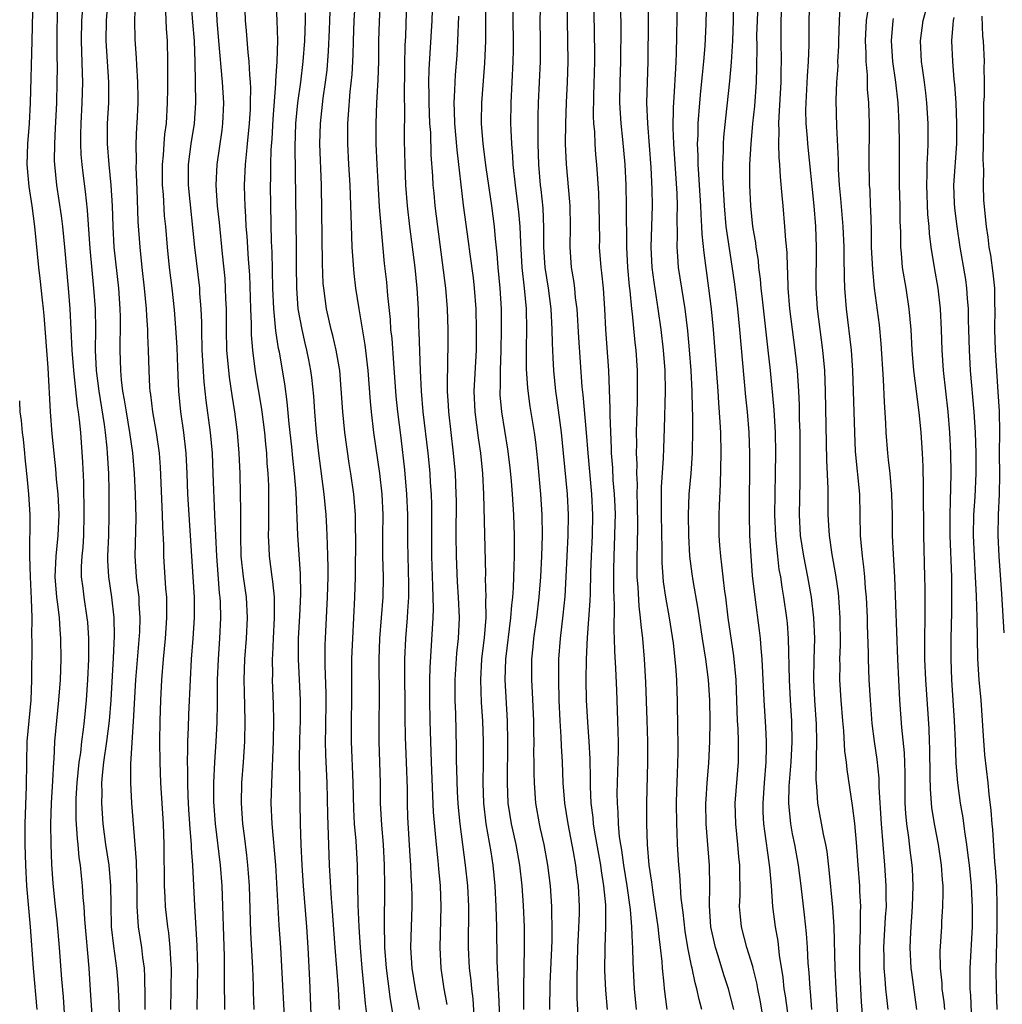
# Model space of a CAD drawing. Units: inches. Extents: x 2634000 to 2635365, y 1443000 to 1446000.
# Drawn here: x 2634000 to 2634095, y 1444295 to 1444391 of the extents above; entities that cross this region are included whole.
import ezdxf

# ---------------------------------------------------------------- set-up
doc = ezdxf.new("R2010")
doc.units = ezdxf.units.IN
doc.header["$MEASUREMENT"] = 0
doc.layers.add('LD26341443_2ft', color=207, linetype='Continuous')

msp = doc.modelspace()

# ---------------------------------------------------------------- linework, layer by layer
at = {"layer": 'LD26341443_2ft'}
for points, elevation in [([(2634072.365, 1444293), (2634071.885, 1444295.885), (2634071.655, 1444297), (2634071.565, 1444297.565), (2634071.198, 1444299), (2634071.169, 1444299.169), (2634070.594, 1444301), (2634070.054, 1444303), (2634069.982, 1444304.018), (2634069.879, 1444305), (2634069.932, 1444306.068), (2634069.934, 1444307), (2634069.905, 1444307.905), (2634069.911, 1444309), (2634069.822, 1444309.821), (2634069.726, 1444311), (2634069.512, 1444313), (2634069.466, 1444315), (2634069.759, 1444319), (2634069.769, 1444321), (2634069.732, 1444322.268), (2634069.69, 1444323), (2634069.534, 1444327), (2634069.328, 1444329.328), (2634068.785, 1444333), (2634068.536, 1444335), (2634068.455, 1444335.545), (2634068.282, 1444337), (2634068.161, 1444338.162), (2634068.046, 1444339), (2634067.97, 1444340.031), (2634067.908, 1444341), (2634067.897, 1444343), (2634067.921, 1444343.92), (2634068.036, 1444345.964), (2634068.096, 1444349), (2634068.045, 1444351), (2634068.004, 1444351.996), (2634067.864, 1444353.864), (2634067.804, 1444355), (2634067.546, 1444358.454), (2634067.337, 1444361), (2634067.145, 1444363), (2634066.909, 1444365), (2634066.43, 1444368.43), (2634066.246, 1444370.247), (2634066.229, 1444371), (2634066.141, 1444372.141), (2634066.125, 1444373), (2634066.003, 1444375), (2634065.92, 1444376.08), (2634065.876, 1444377), (2634065.874, 1444377.874), (2634065.811, 1444379), (2634065.851, 1444379.851), (2634065.856, 1444381), (2634066.009, 1444383), (2634066.134, 1444384.134), (2634066.274, 1444385.726), (2634066.419, 1444387), (2634066.543, 1444388.543), (2634066.633, 1444390.633), (2634066.722, 1444395)], 10872), ([(2634071.732, 1444394.268), (2634071.571, 1444391), (2634071.535, 1444389.535), (2634071.547, 1444388.453), (2634071.531, 1444386.469), (2634071.488, 1444385), (2634071.317, 1444382.683), (2634071.143, 1444381), (2634070.963, 1444379), (2634070.851, 1444377), (2634070.836, 1444375), (2634070.925, 1444373), (2634071.144, 1444371), (2634071.411, 1444369.411), (2634071.455, 1444369), (2634071.675, 1444367.674), (2634071.731, 1444367), (2634071.889, 1444365.89), (2634071.958, 1444365), (2634072.069, 1444363.931), (2634072.637, 1444359), (2634072.841, 1444357), (2634073.19, 1444353.19), (2634073.321, 1444351), (2634073.358, 1444349), (2634073.338, 1444347), (2634073.294, 1444345), (2634073.278, 1444343), (2634073.357, 1444341), (2634073.415, 1444340.585), (2634073.558, 1444339), (2634073.705, 1444337.705), (2634073.837, 1444337), (2634073.972, 1444335.972), (2634074.142, 1444335), (2634074.43, 1444333), (2634074.487, 1444332.487), (2634074.611, 1444331), (2634074.685, 1444327), (2634074.795, 1444325), (2634074.93, 1444323), (2634074.962, 1444320.962), (2634074.862, 1444319), (2634074.677, 1444316.677), (2634074.631, 1444315), (2634074.65, 1444314.65), (2634074.823, 1444313), (2634075, 1444312.041), (2634075.215, 1444311), (2634075.576, 1444309), (2634075.836, 1444307), (2634076.163, 1444304.163), (2634076.348, 1444302.348), (2634076.435, 1444301), (2634076.509, 1444299.491), (2634076.591, 1444298.591), (2634076.694, 1444297), (2634076.732, 1444296.732), (2634076.875, 1444295)], 10876), ([(2634001.286, 1444393.286), (2634001.189, 1444389), (2634001.024, 1444383), (2634000.911, 1444381), (2634000.762, 1444379), (2634000.708, 1444377), (2634000.877, 1444374.877), (2634001.165, 1444373), (2634001.435, 1444371), (2634001.81, 1444367), (2634001.955, 1444365.955), (2634002.172, 1444363.828), (2634002.284, 1444363), (2634002.349, 1444362.349), (2634002.741, 1444357.259), (2634002.961, 1444353), (2634003.121, 1444350.879), (2634003.298, 1444349), (2634003.473, 1444347.473), (2634003.534, 1444346.466), (2634003.688, 1444345), (2634003.76, 1444343.76), (2634003.786, 1444343), (2634003.713, 1444341), (2634003.505, 1444339), (2634003.413, 1444337), (2634003.572, 1444335), (2634003.675, 1444334.325), (2634003.821, 1444333), (2634003.886, 1444331.886), (2634003.972, 1444331), (2634003.988, 1444329), (2634003.913, 1444327), (2634003.773, 1444325), (2634003.382, 1444321), (2634003.301, 1444319.301), (2634003.268, 1444319), (2634003.192, 1444317.192), (2634003.058, 1444315), (2634002.986, 1444313), (2634003.019, 1444311), (2634003.102, 1444309.102), (2634003.221, 1444307.221), (2634003.433, 1444305), (2634003.59, 1444303.59), (2634003.825, 1444301), (2634004.06, 1444297.94), (2634004.217, 1444296.217), (2634004.394, 1444293.606)], 10822), ([(2634059.89, 1444295), (2634059.683, 1444297), (2634059.54, 1444299.54), (2634059.514, 1444301), (2634059.471, 1444301.47), (2634059.437, 1444303), (2634059.293, 1444304.707), (2634058.961, 1444307), (2634058.641, 1444309), (2634058.453, 1444310.453), (2634058.351, 1444311), (2634058.239, 1444311.761), (2634058.132, 1444313), (2634058.104, 1444314.105), (2634058.025, 1444315), (2634058.011, 1444315.989), (2634058.116, 1444320.116), (2634058.116, 1444321), (2634058.088, 1444321.912), (2634058.077, 1444323), (2634058.003, 1444325), (2634057.952, 1444325.952), (2634057.883, 1444328.117), (2634057.77, 1444329.77), (2634057.753, 1444331), (2634057.708, 1444331.708), (2634057.746, 1444334.254), (2634057.676, 1444335.676), (2634057.675, 1444337.675), (2634057.7, 1444339), (2634057.783, 1444341), (2634057.808, 1444342.191), (2634057.821, 1444343), (2634057.799, 1444343.799), (2634057.746, 1444345), (2634057.618, 1444346.382), (2634057.563, 1444347.564), (2634057.447, 1444349), (2634057.443, 1444349.443), (2634057.32, 1444352.68), (2634057.329, 1444353.329), (2634057.198, 1444357), (2634056.909, 1444361), (2634056.807, 1444363), (2634056.66, 1444365), (2634056.505, 1444366.505), (2634056.438, 1444367), (2634056.292, 1444369), (2634056.299, 1444369.701), (2634056.266, 1444373), (2634056.221, 1444374.221), (2634056.032, 1444377), (2634055.942, 1444377.942), (2634055.872, 1444379), (2634055.824, 1444380.176), (2634055.748, 1444381), (2634055.712, 1444381.712), (2634055.72, 1444383.72), (2634055.823, 1444387), (2634055.83, 1444387.831), (2634055.719, 1444393.719)], 10864), ([(2634062.86, 1444295), (2634062.591, 1444297), (2634062.562, 1444297.438), (2634062.398, 1444299), (2634062.364, 1444299.636), (2634062.214, 1444301), (2634062.068, 1444302.068), (2634061.987, 1444303), (2634061.702, 1444305), (2634061.444, 1444306.556), (2634061.354, 1444307.354), (2634061.113, 1444309), (2634060.946, 1444311), (2634060.878, 1444313), (2634060.878, 1444315), (2634060.974, 1444319), (2634060.98, 1444321), (2634060.917, 1444323.083), (2634060.765, 1444326.765), (2634060.649, 1444329), (2634060.482, 1444331), (2634060.319, 1444332.319), (2634060.276, 1444333), (2634060.128, 1444334.128), (2634060.032, 1444335.968), (2634059.943, 1444337), (2634059.928, 1444337.928), (2634059.936, 1444339), (2634059.975, 1444340.025), (2634060.006, 1444341.994), (2634059.982, 1444343.983), (2634059.953, 1444345), (2634059.964, 1444345.964), (2634059.906, 1444347), (2634059.928, 1444347.928), (2634059.882, 1444349), (2634059.901, 1444349.901), (2634059.89, 1444351), (2634059.903, 1444352.098), (2634059.968, 1444353.968), (2634059.987, 1444355), (2634059.978, 1444357), (2634059.835, 1444359), (2634059.744, 1444359.744), (2634059.492, 1444362.508), (2634059.429, 1444363), (2634059.265, 1444364.735), (2634059.202, 1444365.202), (2634059.036, 1444367), (2634058.928, 1444369), (2634058.913, 1444373), (2634058.868, 1444375), (2634058.77, 1444377), (2634058.55, 1444379.45), (2634058.38, 1444381), (2634058.261, 1444383), (2634058.275, 1444385), (2634058.346, 1444387), (2634058.387, 1444390.387), (2634058.334, 1444393.666)], 10866), ([(2634003.634, 1444392.366), (2634003.599, 1444389), (2634003.597, 1444387.597), (2634003.624, 1444386.376), (2634003.619, 1444385), (2634003.567, 1444383), (2634003.456, 1444380.544), (2634003.363, 1444379), (2634003.353, 1444377.353), (2634003.366, 1444377), (2634003.56, 1444375), (2634004.023, 1444372.023), (2634004.152, 1444371), (2634004.348, 1444369), (2634004.702, 1444365), (2634004.857, 1444363), (2634005.055, 1444359), (2634005.216, 1444357), (2634005.582, 1444353.582), (2634005.68, 1444353), (2634005.781, 1444352.219), (2634005.889, 1444351), (2634006.1, 1444348.1), (2634006.178, 1444346.178), (2634006.229, 1444343), (2634006.187, 1444341), (2634006.124, 1444339.877), (2634006.032, 1444339), (2634005.979, 1444337.979), (2634005.977, 1444337), (2634006.121, 1444335.879), (2634006.211, 1444335), (2634006.53, 1444333), (2634006.57, 1444332.57), (2634006.687, 1444331), (2634006.673, 1444329), (2634006.572, 1444327), (2634006.44, 1444325), (2634006.26, 1444323), (2634006.173, 1444322.173), (2634006.013, 1444321), (2634005.89, 1444319.89), (2634005.751, 1444319), (2634005.548, 1444317), (2634005.461, 1444315.461), (2634005.449, 1444315), (2634005.456, 1444313.456), (2634005.569, 1444311.569), (2634005.638, 1444311), (2634005.746, 1444309.746), (2634005.862, 1444309), (2634005.957, 1444307.957), (2634006.073, 1444307), (2634006.135, 1444305.864), (2634006.214, 1444305), (2634006.275, 1444303.725), (2634006.699, 1444299), (2634006.849, 1444296.849), (2634007.085, 1444293)], 10824), ([(2634009.684, 1444294.316), (2634009.647, 1444295.647), (2634009.552, 1444297.552), (2634009.433, 1444299), (2634009.135, 1444301.135), (2634008.92, 1444303), (2634008.864, 1444305.136), (2634008.862, 1444307), (2634008.676, 1444309), (2634008.375, 1444311), (2634008.116, 1444313), (2634008.023, 1444314.023), (2634007.962, 1444315), (2634007.992, 1444316.008), (2634007.975, 1444317), (2634008.056, 1444318.055), (2634008.168, 1444319), (2634008.451, 1444321), (2634008.705, 1444323), (2634008.872, 1444325), (2634009.118, 1444329.118), (2634009.211, 1444331.211), (2634009.177, 1444333), (2634008.94, 1444335), (2634008.642, 1444337), (2634008.571, 1444338.571), (2634008.572, 1444339), (2634008.654, 1444341), (2634008.699, 1444343), (2634008.675, 1444345.324), (2634008.637, 1444347), (2634008.538, 1444349), (2634008.499, 1444349.501), (2634008.335, 1444351), (2634008.241, 1444351.759), (2634007.719, 1444355), (2634007.465, 1444357), (2634007.37, 1444359), (2634007.377, 1444361), (2634007.344, 1444363), (2634007.208, 1444365), (2634006.84, 1444368.84), (2634006.575, 1444372.575), (2634006.385, 1444374.385), (2634006.152, 1444376.152), (2634006.063, 1444377), (2634005.98, 1444377.98), (2634005.945, 1444379), (2634005.944, 1444379.944), (2634005.969, 1444381), (2634006.07, 1444383), (2634006.125, 1444385), (2634006.111, 1444385.889), (2634005.984, 1444389), (2634006.024, 1444391), (2634006.115, 1444392.115)], 10826), ([(2634012.17, 1444295), (2634012.194, 1444296.194), (2634012.158, 1444298.158), (2634012.104, 1444299), (2634011.954, 1444300.046), (2634011.858, 1444301), (2634011.547, 1444303), (2634011.492, 1444303.491), (2634011.403, 1444305), (2634011.409, 1444306.591), (2634011.343, 1444309.343), (2634010.89, 1444315), (2634010.782, 1444317), (2634010.787, 1444318.787), (2634010.91, 1444320.909), (2634011.055, 1444322.945), (2634011.279, 1444327), (2634011.648, 1444331.648), (2634011.701, 1444333), (2634011.602, 1444334.398), (2634011.587, 1444335), (2634011.366, 1444336.634), (2634011.33, 1444337), (2634011.206, 1444339), (2634011.294, 1444342.706), (2634011.247, 1444345), (2634011.151, 1444347), (2634010.978, 1444349.022), (2634010.704, 1444351), (2634010.357, 1444353), (2634010.18, 1444354.18), (2634010.027, 1444355), (2634009.884, 1444356.116), (2634009.81, 1444357), (2634009.767, 1444359), (2634009.766, 1444359.766), (2634009.799, 1444361), (2634009.79, 1444362.21), (2634009.765, 1444363), (2634009.619, 1444365), (2634009.185, 1444369), (2634009.069, 1444371), (2634009.012, 1444373), (2634008.893, 1444375), (2634008.683, 1444377), (2634008.523, 1444379), (2634008.532, 1444381), (2634008.639, 1444383), (2634008.651, 1444385), (2634008.398, 1444389), (2634008.436, 1444391), (2634008.587, 1444393)], 10828), ([(2634011.203, 1444392.797), (2634011.145, 1444391), (2634011.189, 1444389.189), (2634011.316, 1444387.316), (2634011.332, 1444386.669), (2634011.441, 1444385), (2634011.457, 1444383.457), (2634011.456, 1444383), (2634011.357, 1444381), (2634011.328, 1444380.672), (2634011.263, 1444379), (2634011.296, 1444377.296), (2634011.282, 1444376.718), (2634011.381, 1444374.619), (2634011.484, 1444371.484), (2634011.646, 1444369), (2634011.861, 1444367), (2634012.096, 1444365), (2634012.285, 1444363), (2634012.308, 1444362.308), (2634012.409, 1444361), (2634012.41, 1444360.41), (2634012.482, 1444359), (2634012.533, 1444357), (2634012.61, 1444355.39), (2634012.645, 1444355), (2634012.698, 1444354.698), (2634012.897, 1444353), (2634013.245, 1444351), (2634013.527, 1444349), (2634013.64, 1444347.64), (2634013.844, 1444343), (2634013.859, 1444341.859), (2634013.957, 1444340.043), (2634013.964, 1444339), (2634014.164, 1444335.836), (2634014.246, 1444335), (2634014.246, 1444333.755), (2634014.265, 1444333), (2634014.115, 1444331), (2634013.915, 1444329), (2634013.757, 1444327), (2634013.655, 1444325), (2634013.596, 1444323), (2634013.577, 1444321), (2634013.601, 1444319), (2634013.679, 1444317), (2634013.918, 1444313), (2634013.999, 1444311), (2634014.031, 1444307), (2634014.096, 1444305.904), (2634014.131, 1444305), (2634014.357, 1444303), (2634014.44, 1444302.441), (2634014.587, 1444301), (2634014.663, 1444299.338), (2634014.694, 1444299), (2634014.684, 1444297), (2634014.624, 1444295)], 10830), ([(2634019.903, 1444295), (2634019.879, 1444297.879), (2634019.889, 1444299), (2634019.868, 1444300.132), (2634019.646, 1444307), (2634019.499, 1444309), (2634019.004, 1444313), (2634018.849, 1444315.151), (2634018.844, 1444317), (2634018.945, 1444319), (2634019.083, 1444321), (2634019.169, 1444322.83), (2634019.203, 1444324.797), (2634019.217, 1444327), (2634019.289, 1444329), (2634019.43, 1444331), (2634019.53, 1444333), (2634019.488, 1444334.512), (2634019.459, 1444335), (2634019.406, 1444335.405), (2634019.251, 1444337.251), (2634019.126, 1444339), (2634018.946, 1444343), (2634018.795, 1444347), (2634018.7, 1444349), (2634018.518, 1444351), (2634018.102, 1444354.102), (2634017.908, 1444355.908), (2634017.726, 1444359), (2634017.665, 1444361), (2634017.666, 1444361.667), (2634017.622, 1444363), (2634017.501, 1444364.499), (2634017.477, 1444365), (2634016.998, 1444369), (2634016.375, 1444375), (2634016.372, 1444377), (2634016.64, 1444379), (2634016.964, 1444381), (2634017.094, 1444383), (2634017.03, 1444386.97), (2634016.955, 1444389), (2634016.809, 1444390.809), (2634016.66, 1444393)], 10834), ([(2634022.772, 1444295), (2634022.692, 1444296.693), (2634022.684, 1444297.316), (2634022.616, 1444299), (2634022.451, 1444302.451), (2634022.301, 1444307), (2634022.222, 1444308.222), (2634022.16, 1444309), (2634022.037, 1444309.964), (2634021.829, 1444311.829), (2634021.666, 1444313), (2634021.525, 1444315), (2634021.576, 1444317), (2634021.74, 1444319), (2634021.864, 1444321), (2634021.879, 1444323), (2634021.814, 1444325.814), (2634021.805, 1444327), (2634021.867, 1444329), (2634022.021, 1444331), (2634022.125, 1444333), (2634022.007, 1444335), (2634021.719, 1444337), (2634021.509, 1444339), (2634021.462, 1444341), (2634021.456, 1444342.544), (2634021.471, 1444343.471), (2634021.45, 1444345), (2634021.399, 1444347), (2634021.306, 1444349), (2634021.136, 1444351), (2634020.869, 1444353), (2634020.612, 1444354.612), (2634020.361, 1444356.36), (2634020.12, 1444359), (2634020.059, 1444361), (2634020.061, 1444363), (2634020.017, 1444363.983), (2634019.992, 1444365), (2634019.93, 1444365.93), (2634019.676, 1444368.324), (2634019.384, 1444371.384), (2634019.213, 1444373), (2634019.079, 1444375), (2634019.158, 1444377), (2634019.65, 1444380.35), (2634019.727, 1444381), (2634019.807, 1444383), (2634019.7, 1444385), (2634019.332, 1444389), (2634019.164, 1444391), (2634019.087, 1444393)], 10836), ([(2634021.823, 1444393), (2634021.876, 1444391), (2634021.973, 1444389.973), (2634022.132, 1444387.868), (2634022.239, 1444387), (2634022.296, 1444385.704), (2634022.372, 1444385), (2634022.403, 1444384.403), (2634022.387, 1444383), (2634022.364, 1444382.364), (2634022.283, 1444381), (2634022.089, 1444379), (2634021.969, 1444377.969), (2634021.893, 1444377), (2634021.802, 1444375), (2634021.836, 1444373.836), (2634021.843, 1444373), (2634021.927, 1444371.927), (2634021.962, 1444371), (2634022.047, 1444370.047), (2634022.179, 1444367.821), (2634022.294, 1444366.294), (2634022.399, 1444363), (2634022.459, 1444361.541), (2634022.479, 1444360.479), (2634022.599, 1444359), (2634022.871, 1444356.871), (2634023.448, 1444353.447), (2634023.509, 1444353), (2634023.763, 1444351), (2634023.861, 1444349.861), (2634023.953, 1444349), (2634024.004, 1444348.004), (2634024.09, 1444347), (2634024.143, 1444345.857), (2634024.161, 1444345), (2634024.154, 1444341.846), (2634024.135, 1444341), (2634024.2, 1444339.8), (2634024.222, 1444339), (2634024.47, 1444337), (2634024.545, 1444336.545), (2634024.692, 1444335), (2634024.694, 1444333.306), (2634024.711, 1444333), (2634024.597, 1444331), (2634024.541, 1444329.459), (2634024.506, 1444329), (2634024.535, 1444327.465), (2634024.523, 1444327), (2634024.613, 1444324.613), (2634024.636, 1444323), (2634024.602, 1444321), (2634024.427, 1444317), (2634024.394, 1444315), (2634024.49, 1444313), (2634024.831, 1444309), (2634025.166, 1444303.166), (2634025.311, 1444301), (2634025.8, 1444291.8)], 10838), ([(2634028.33, 1444293.671), (2634028.165, 1444297.835), (2634027.997, 1444301), (2634027.867, 1444303), (2634027.538, 1444307), (2634027.407, 1444309), (2634027.321, 1444311), (2634027.256, 1444313), (2634027.174, 1444319.173), (2634027.196, 1444321.196), (2634027.256, 1444323), (2634027.271, 1444325), (2634027.076, 1444329), (2634027.08, 1444331), (2634027.199, 1444333.199), (2634027.292, 1444335.292), (2634027.265, 1444337.265), (2634027.014, 1444341.014), (2634026.834, 1444345.166), (2634026.677, 1444347), (2634026.503, 1444348.503), (2634026.403, 1444349.597), (2634026.157, 1444351.843), (2634025.97, 1444353.97), (2634025.724, 1444355.724), (2634025.206, 1444358.794), (2634025.136, 1444359.136), (2634024.879, 1444360.879), (2634024.677, 1444363), (2634024.583, 1444365), (2634024.509, 1444368.509), (2634024.45, 1444369.55), (2634024.371, 1444373), (2634024.361, 1444375), (2634024.381, 1444375.619), (2634024.387, 1444377), (2634024.418, 1444378.418), (2634024.5, 1444379.5), (2634024.597, 1444381.404), (2634024.878, 1444384.878), (2634024.875, 1444385.125), (2634025.007, 1444387), (2634025.045, 1444389.045), (2634024.999, 1444390.999), (2634024.902, 1444393)], 10840), ([(2634032.564, 1444393), (2634032.441, 1444391), (2634032.366, 1444389), (2634032.346, 1444387.654), (2634032.248, 1444385.752), (2634032.059, 1444384.059), (2634031.877, 1444381.877), (2634031.834, 1444381), (2634031.832, 1444379), (2634031.921, 1444377), (2634032.039, 1444375), (2634032.067, 1444374.067), (2634032.123, 1444373), (2634032.129, 1444372.129), (2634032.226, 1444369), (2634032.421, 1444366.421), (2634032.6, 1444365), (2634032.905, 1444363), (2634033.508, 1444359.508), (2634033.796, 1444357), (2634034.008, 1444354.008), (2634034.106, 1444353), (2634034.352, 1444351), (2634034.925, 1444347), (2634035.153, 1444345), (2634035.239, 1444343), (2634035.223, 1444341), (2634035.23, 1444339), (2634035.274, 1444337), (2634035.241, 1444335), (2634034.922, 1444331), (2634034.856, 1444329), (2634034.901, 1444325), (2634034.864, 1444323), (2634034.848, 1444321), (2634034.983, 1444317), (2634035.007, 1444315), (2634035.123, 1444312.877), (2634035.284, 1444311), (2634035.382, 1444309), (2634035.397, 1444307), (2634035.386, 1444303), (2634035.428, 1444301.428), (2634035.421, 1444301), (2634035.574, 1444299), (2634035.728, 1444297.728), (2634035.962, 1444295.962), (2634036.351, 1444293.649)], 10846), ([(2634034.996, 1444393), (2634034.883, 1444390.883), (2634034.83, 1444389), (2634034.824, 1444387), (2634034.779, 1444385.221), (2634034.646, 1444383), (2634034.568, 1444381), (2634034.585, 1444379), (2634034.662, 1444377), (2634034.753, 1444375.247), (2634034.898, 1444372.898), (2634035.044, 1444371.044), (2634035.395, 1444367.395), (2634035.596, 1444365.596), (2634035.698, 1444364.302), (2634035.953, 1444361.953), (2634036.008, 1444361), (2634036.114, 1444360.114), (2634036.27, 1444357.73), (2634036.524, 1444354.524), (2634036.684, 1444353), (2634037, 1444350.471), (2634037.354, 1444347.355), (2634037.559, 1444345), (2634037.636, 1444343), (2634037.645, 1444340.355), (2634037.663, 1444339), (2634037.73, 1444336.27), (2634037.726, 1444335), (2634037.636, 1444333.636), (2634037.618, 1444333), (2634037.456, 1444331), (2634037.364, 1444329), (2634037.354, 1444328.646), (2634037.375, 1444323.375), (2634037.41, 1444321.41), (2634037.51, 1444319), (2634037.597, 1444316.403), (2634037.611, 1444315), (2634037.656, 1444313.656), (2634037.876, 1444309.877), (2634037.945, 1444309), (2634037.97, 1444307.97), (2634038.033, 1444307), (2634038.058, 1444305.942), (2634038.058, 1444305), (2634037.938, 1444301), (2634038.062, 1444299), (2634038.38, 1444297), (2634038.781, 1444295)], 10848), ([(2634037.559, 1444393), (2634037.444, 1444389.444), (2634037.398, 1444388.602), (2634037.356, 1444386.644), (2634037.321, 1444383.321), (2634037.341, 1444382.659), (2634037.335, 1444379.335), (2634037.375, 1444377), (2634037.447, 1444375), (2634037.604, 1444373), (2634037.841, 1444371), (2634038.361, 1444367), (2634038.558, 1444365), (2634038.675, 1444363), (2634038.721, 1444361.279), (2634038.754, 1444360.754), (2634038.868, 1444357), (2634038.966, 1444355), (2634039.148, 1444353), (2634039.613, 1444349), (2634039.737, 1444347.737), (2634039.801, 1444347), (2634039.848, 1444346.152), (2634039.935, 1444345), (2634039.972, 1444343.972), (2634039.986, 1444343), (2634039.99, 1444339), (2634040.063, 1444336.063), (2634040.114, 1444335), (2634040.131, 1444333.869), (2634040.105, 1444333), (2634039.809, 1444328.191), (2634039.776, 1444327), (2634039.767, 1444325), (2634039.798, 1444323), (2634039.929, 1444319), (2634040.141, 1444314.141), (2634040.413, 1444311), (2634040.597, 1444309.404), (2634040.652, 1444308.652), (2634040.815, 1444307), (2634040.891, 1444305), (2634040.768, 1444301), (2634040.884, 1444299), (2634041.185, 1444297), (2634041.467, 1444295.467)], 10850), ([(2634044.164, 1444293.836), (2634044.005, 1444296.006), (2634043.876, 1444297), (2634043.813, 1444297.814), (2634043.67, 1444299), (2634043.566, 1444301), (2634043.583, 1444305), (2634043.495, 1444307), (2634043.288, 1444309), (2634043.007, 1444311.007), (2634042.748, 1444313), (2634042.598, 1444314.598), (2634042.539, 1444315.461), (2634042.464, 1444317), (2634042.437, 1444318.437), (2634042.412, 1444319), (2634042.396, 1444320.396), (2634042.323, 1444323.677), (2634042.278, 1444325), (2634042.272, 1444327), (2634042.437, 1444329.563), (2634042.591, 1444331), (2634042.684, 1444333), (2634042.609, 1444335), (2634042.512, 1444336.512), (2634042.403, 1444339), (2634042.381, 1444341), (2634042.394, 1444344.394), (2634042.384, 1444345), (2634042.302, 1444347), (2634042.124, 1444349), (2634041.641, 1444353), (2634041.617, 1444353.617), (2634041.526, 1444355), (2634041.524, 1444356.476), (2634041.551, 1444357), (2634041.568, 1444358.432), (2634041.599, 1444359), (2634041.602, 1444359.603), (2634041.597, 1444361), (2634041.539, 1444363), (2634041.371, 1444365), (2634040.581, 1444371), (2634040.338, 1444373), (2634040.218, 1444374.218), (2634040.152, 1444375), (2634040.119, 1444375.881), (2634039.958, 1444377.958), (2634039.894, 1444380.106), (2634039.824, 1444381), (2634039.738, 1444383), (2634039.746, 1444383.746), (2634039.725, 1444385), (2634039.755, 1444386.245), (2634040.026, 1444391), (2634040.091, 1444393)], 10852), ([(2634048.946, 1444295), (2634048.931, 1444297.069), (2634049.01, 1444301.01), (2634049.003, 1444303), (2634048.912, 1444305.088), (2634048.774, 1444307), (2634048.557, 1444309), (2634048.192, 1444311), (2634047.738, 1444313), (2634047.421, 1444315), (2634047.346, 1444317), (2634047.386, 1444321), (2634047.351, 1444323), (2634047.112, 1444327), (2634047.18, 1444329), (2634047.683, 1444333), (2634047.766, 1444334.234), (2634047.858, 1444335), (2634047.926, 1444335.925), (2634048.012, 1444338.012), (2634048.033, 1444339), (2634048.025, 1444339.975), (2634048.042, 1444341), (2634047.973, 1444343), (2634047.837, 1444345), (2634047.735, 1444346.266), (2634047.604, 1444347.604), (2634047.386, 1444349.386), (2634046.803, 1444353), (2634046.656, 1444354.656), (2634046.642, 1444355), (2634046.661, 1444355.339), (2634046.666, 1444357), (2634046.741, 1444359), (2634046.783, 1444361), (2634046.761, 1444363), (2634046.634, 1444365), (2634046.449, 1444367), (2634046.353, 1444368.353), (2634046.195, 1444369.805), (2634046.104, 1444371), (2634045.834, 1444373), (2634045.278, 1444376.722), (2634044.979, 1444379), (2634044.824, 1444381), (2634044.822, 1444381.178), (2634044.848, 1444383), (2634045.15, 1444386.85), (2634045.246, 1444389), (2634045.238, 1444393)], 10856), ([(2634047.859, 1444392.141), (2634047.862, 1444391), (2634047.91, 1444389), (2634047.903, 1444388.097), (2634047.879, 1444387), (2634047.664, 1444383), (2634047.655, 1444381), (2634047.668, 1444380.332), (2634047.73, 1444379), (2634047.832, 1444377.832), (2634047.867, 1444377), (2634048.088, 1444375), (2634048.204, 1444374.204), (2634048.429, 1444372.429), (2634048.55, 1444371), (2634048.6, 1444369.4), (2634048.743, 1444367), (2634048.968, 1444365), (2634049.158, 1444363), (2634049.201, 1444361), (2634049.169, 1444359.168), (2634049.173, 1444357.173), (2634049.293, 1444355.293), (2634049.533, 1444353.533), (2634049.939, 1444351), (2634050.061, 1444350.062), (2634050.257, 1444348.257), (2634050.555, 1444345), (2634050.683, 1444343), (2634050.702, 1444341), (2634050.639, 1444339), (2634050.542, 1444337), (2634050.398, 1444335), (2634050.162, 1444333), (2634049.884, 1444331), (2634049.821, 1444330.179), (2634049.692, 1444329), (2634049.678, 1444327), (2634049.753, 1444325.753), (2634049.865, 1444323), (2634049.87, 1444321.87), (2634049.894, 1444321), (2634049.89, 1444319.89), (2634049.913, 1444319), (2634049.911, 1444317.91), (2634049.933, 1444317), (2634050.058, 1444315), (2634050.411, 1444313), (2634050.529, 1444312.529), (2634050.865, 1444311), (2634051.237, 1444309), (2634051.485, 1444307), (2634051.625, 1444305), (2634051.619, 1444304.381), (2634051.665, 1444303), (2634051.644, 1444301.644), (2634051.463, 1444297.463), (2634051.443, 1444295)], 10858), ([(2634050.551, 1444393), (2634050.483, 1444391), (2634050.523, 1444389), (2634050.525, 1444387), (2634050.316, 1444383), (2634050.284, 1444381.716), (2634050.287, 1444379), (2634050.351, 1444377), (2634050.53, 1444375), (2634050.584, 1444374.584), (2634050.77, 1444372.77), (2634050.857, 1444370.857), (2634050.86, 1444369), (2634050.981, 1444367), (2634051.291, 1444365), (2634051.551, 1444363), (2634051.655, 1444361), (2634051.673, 1444359.673), (2634051.763, 1444358.237), (2634051.816, 1444357), (2634052.014, 1444355), (2634052.143, 1444354.143), (2634052.554, 1444351), (2634052.759, 1444349), (2634053.133, 1444345), (2634053.232, 1444343), (2634053.209, 1444341), (2634053.021, 1444336.979), (2634052.911, 1444335.088), (2634052.728, 1444333.272), (2634052.46, 1444331), (2634052.315, 1444329), (2634052.293, 1444327), (2634052.347, 1444325), (2634052.441, 1444323), (2634052.543, 1444321.457), (2634052.566, 1444320.566), (2634052.657, 1444319), (2634052.731, 1444317), (2634052.887, 1444315), (2634053.193, 1444313), (2634053.721, 1444310.279), (2634053.949, 1444309), (2634054.058, 1444308.058), (2634054.214, 1444307), (2634054.306, 1444305), (2634054.299, 1444304.299), (2634054.221, 1444302.221), (2634054.155, 1444301), (2634054.068, 1444298.068), (2634054.088, 1444296.089), (2634054.21, 1444293.79)], 10860), ([(2634053.173, 1444393), (2634053.137, 1444391), (2634053.222, 1444387), (2634053.151, 1444385), (2634053.041, 1444383.041), (2634052.973, 1444381), (2634052.965, 1444379), (2634053.037, 1444377.037), (2634053.377, 1444373.377), (2634053.399, 1444373), (2634053.425, 1444371), (2634053.39, 1444369), (2634053.534, 1444367), (2634053.751, 1444365.751), (2634053.848, 1444365), (2634053.933, 1444364.067), (2634054.075, 1444363), (2634054.229, 1444360.229), (2634054.57, 1444355.43), (2634054.655, 1444354.655), (2634054.988, 1444350.988), (2634055.135, 1444349), (2634055.509, 1444345), (2634055.607, 1444343), (2634055.571, 1444341), (2634055.477, 1444339), (2634055.421, 1444337.421), (2634055.361, 1444335.361), (2634055.358, 1444334.642), (2634055.094, 1444331.094), (2634055.002, 1444329.002), (2634054.971, 1444327), (2634054.992, 1444325), (2634055.108, 1444322.892), (2634055.251, 1444321), (2634055.329, 1444319.329), (2634055.366, 1444317.365), (2634055.364, 1444316.636), (2634055.453, 1444315), (2634055.632, 1444313.632), (2634055.681, 1444313), (2634055.8, 1444312.2), (2634056.37, 1444309), (2634056.441, 1444308.441), (2634056.686, 1444307), (2634056.854, 1444305.146), (2634056.857, 1444303), (2634056.785, 1444301), (2634056.778, 1444298.779), (2634056.867, 1444296.867), (2634057.026, 1444295)], 10862), ([(2634066.203, 1444295), (2634065.947, 1444295.947), (2634065.739, 1444297), (2634065.562, 1444297.562), (2634065.281, 1444299), (2634065.216, 1444299.216), (2634064.873, 1444301), (2634064.602, 1444302.602), (2634064.403, 1444304.403), (2634064.213, 1444305.787), (2634064.07, 1444308.07), (2634063.977, 1444309), (2634063.86, 1444311), (2634063.826, 1444312.174), (2634063.779, 1444313), (2634063.764, 1444315), (2634063.784, 1444316.215), (2634063.863, 1444317.863), (2634063.919, 1444319.919), (2634063.918, 1444321), (2634063.886, 1444322.114), (2634063.899, 1444323), (2634063.864, 1444324.136), (2634063.856, 1444325), (2634063.81, 1444325.81), (2634063.777, 1444327), (2634063.7, 1444328.3), (2634063.451, 1444330.548), (2634063.078, 1444333), (2634062.732, 1444335), (2634062.508, 1444336.508), (2634062.461, 1444337), (2634062.369, 1444338.369), (2634062.358, 1444339), (2634062.369, 1444339.631), (2634062.306, 1444343), (2634062.307, 1444345.693), (2634062.501, 1444348.501), (2634062.524, 1444349.476), (2634062.606, 1444351.394), (2634062.697, 1444355), (2634062.66, 1444357), (2634062.5, 1444359), (2634062.263, 1444361), (2634061.986, 1444363), (2634061.58, 1444365.58), (2634061.395, 1444367), (2634061.301, 1444369), (2634061.417, 1444373), (2634061.389, 1444374.612), (2634061.292, 1444376.708), (2634060.959, 1444381), (2634060.88, 1444383), (2634060.926, 1444385), (2634060.998, 1444387), (2634061.04, 1444391), (2634061.042, 1444393)], 10868), ([(2634069.324, 1444295), (2634068.815, 1444297), (2634068.363, 1444298.363), (2634067.801, 1444300.199), (2634067.534, 1444301), (2634067.431, 1444301.431), (2634067.102, 1444303), (2634066.964, 1444305.036), (2634066.982, 1444307), (2634066.952, 1444308.952), (2634066.635, 1444313), (2634066.607, 1444315), (2634066.623, 1444315.377), (2634066.743, 1444317), (2634066.907, 1444318.907), (2634067.006, 1444321), (2634067.037, 1444322.963), (2634067.008, 1444325.008), (2634066.865, 1444327), (2634066.596, 1444329), (2634066.272, 1444331), (2634065.855, 1444333.855), (2634065.375, 1444336.625), (2634065.278, 1444337.278), (2634065.06, 1444339), (2634064.947, 1444341), (2634064.921, 1444343), (2634064.992, 1444345), (2634065.166, 1444347), (2634065.302, 1444349), (2634065.297, 1444349.297), (2634065.337, 1444351), (2634065.334, 1444352.666), (2634065.305, 1444353.304), (2634065.276, 1444355), (2634065.179, 1444357), (2634065.023, 1444359.023), (2634064.847, 1444360.847), (2634064.583, 1444363), (2634063.958, 1444367), (2634063.892, 1444368.107), (2634063.812, 1444369), (2634063.856, 1444370.144), (2634063.819, 1444371.819), (2634063.85, 1444373), (2634063.812, 1444374.188), (2634063.486, 1444379), (2634063.426, 1444380.574), (2634063.454, 1444382.546), (2634063.535, 1444383.535), (2634063.682, 1444386.318), (2634063.739, 1444387), (2634063.772, 1444387.771), (2634063.849, 1444393)], 10870), ([(2634069.301, 1444392.699), (2634069.261, 1444391), (2634069.187, 1444389), (2634069.063, 1444386.936), (2634068.891, 1444385.109), (2634068.5, 1444381.5), (2634068.329, 1444379.671), (2634068.294, 1444379), (2634068.296, 1444378.296), (2634068.225, 1444377), (2634068.224, 1444375.775), (2634068.377, 1444373), (2634068.561, 1444371), (2634068.857, 1444368.857), (2634069.142, 1444367.143), (2634069.392, 1444365.392), (2634069.681, 1444363), (2634069.879, 1444361), (2634070.465, 1444354.465), (2634070.616, 1444353), (2634070.769, 1444351), (2634070.838, 1444349), (2634070.83, 1444347), (2634070.795, 1444344.795), (2634070.795, 1444343), (2634070.849, 1444341), (2634070.969, 1444339), (2634071.117, 1444337.117), (2634071.354, 1444335), (2634071.784, 1444331.784), (2634071.871, 1444331), (2634071.931, 1444330.069), (2634072.044, 1444329), (2634072.22, 1444325), (2634072.384, 1444322.383), (2634072.447, 1444321), (2634072.45, 1444320.45), (2634072.417, 1444319), (2634072.254, 1444317), (2634072.128, 1444315), (2634072.153, 1444314.153), (2634072.216, 1444313), (2634072.293, 1444312.293), (2634072.735, 1444309.265), (2634072.769, 1444308.769), (2634072.94, 1444307), (2634073.088, 1444305), (2634073.348, 1444303), (2634073.608, 1444301.608), (2634073.738, 1444300.262), (2634074.084, 1444298.084), (2634074.189, 1444297), (2634074.306, 1444296.306), (2634074.749, 1444293)], 10874), ([(2634073.984, 1444393), (2634073.884, 1444391), (2634073.885, 1444389), (2634073.928, 1444387), (2634073.896, 1444386.104), (2634073.891, 1444385), (2634073.681, 1444381.681), (2634073.67, 1444381), (2634073.704, 1444380.296), (2634073.661, 1444379), (2634073.688, 1444377.688), (2634073.757, 1444377), (2634073.811, 1444375.811), (2634073.993, 1444374.006), (2634074.063, 1444373), (2634074.253, 1444371), (2634074.339, 1444369.661), (2634074.464, 1444368.464), (2634074.49, 1444367), (2634074.53, 1444366.529), (2634074.565, 1444365), (2634074.724, 1444363), (2634074.977, 1444360.977), (2634075.258, 1444359), (2634075.468, 1444357), (2634075.587, 1444355), (2634075.658, 1444353.658), (2634075.676, 1444352.324), (2634075.722, 1444351), (2634075.735, 1444349), (2634075.72, 1444347.72), (2634075.724, 1444346.276), (2634075.648, 1444343), (2634075.763, 1444341), (2634076.088, 1444339), (2634076.477, 1444337), (2634076.813, 1444335), (2634077.061, 1444333), (2634077.141, 1444331), (2634077.08, 1444329), (2634077.052, 1444327), (2634077.158, 1444325), (2634077.318, 1444322.682), (2634077.356, 1444321), (2634077.301, 1444319.301), (2634077.316, 1444319), (2634077.269, 1444317.269), (2634077.335, 1444316.665), (2634077.443, 1444315), (2634077.999, 1444312.001), (2634078.22, 1444311), (2634078.337, 1444310.337), (2634078.551, 1444308.551), (2634078.906, 1444304.905), (2634079.026, 1444303.026), (2634079.136, 1444299), (2634079.223, 1444297), (2634079.478, 1444292.522)], 10878), ([(2634076.673, 1444393), (2634076.606, 1444391), (2634076.615, 1444388.615), (2634076.553, 1444387), (2634076.432, 1444385.567), (2634076.296, 1444383), (2634076.284, 1444382.284), (2634076.319, 1444381), (2634076.437, 1444379.563), (2634076.468, 1444379), (2634077.077, 1444373), (2634077.244, 1444371), (2634077.311, 1444369), (2634077.297, 1444365), (2634077.41, 1444363), (2634077.657, 1444361), (2634077.939, 1444359), (2634078.129, 1444357), (2634078.204, 1444355), (2634078.305, 1444348.305), (2634078.446, 1444345.554), (2634078.435, 1444344.435), (2634078.447, 1444343), (2634078.528, 1444341.472), (2634078.562, 1444341), (2634078.836, 1444339.164), (2634079.191, 1444337.191), (2634079.435, 1444335.435), (2634079.477, 1444335), (2634079.502, 1444334.498), (2634079.622, 1444333), (2634079.643, 1444330.357), (2634079.591, 1444329), (2634079.603, 1444328.397), (2634079.591, 1444327), (2634079.706, 1444325), (2634079.864, 1444323), (2634079.96, 1444322.04), (2634080.073, 1444320.073), (2634080.225, 1444319), (2634080.282, 1444318.282), (2634080.802, 1444314.802), (2634081.032, 1444313.032), (2634081.207, 1444311.207), (2634081.371, 1444309), (2634081.512, 1444307), (2634081.524, 1444306.476), (2634081.604, 1444305), (2634081.575, 1444304.425), (2634081.58, 1444303), (2634081.547, 1444301.547), (2634081.513, 1444301), (2634081.519, 1444299), (2634081.697, 1444295.697), (2634081.823, 1444294.177)], 10880), ([(2634084.292, 1444295), (2634084.162, 1444296.162), (2634084.088, 1444297), (2634084.023, 1444297.977), (2634083.92, 1444299), (2634083.923, 1444300.077), (2634083.896, 1444301), (2634084.055, 1444303.945), (2634084.126, 1444305), (2634084.107, 1444305.893), (2634084.118, 1444307), (2634083.99, 1444309), (2634083.643, 1444313), (2634083.443, 1444316.557), (2634083.427, 1444317.427), (2634083.243, 1444319.243), (2634082.986, 1444320.986), (2634082.757, 1444322.757), (2634082.576, 1444325), (2634082.472, 1444327), (2634082.398, 1444329), (2634082.398, 1444329.602), (2634082.301, 1444332.301), (2634082.292, 1444333), (2634082.204, 1444335), (2634082.117, 1444335.882), (2634082.043, 1444337), (2634081.955, 1444337.955), (2634081.814, 1444339), (2634081.681, 1444340.319), (2634081.63, 1444341), (2634081.552, 1444345), (2634081.143, 1444349.143), (2634081.056, 1444351), (2634080.879, 1444357), (2634080.728, 1444359), (2634080.247, 1444363), (2634080.11, 1444365), (2634080.064, 1444366.064), (2634080.032, 1444368.032), (2634080.032, 1444369), (2634079.947, 1444371), (2634079.722, 1444373.722), (2634079.585, 1444375), (2634079.483, 1444376.517), (2634079.469, 1444377.469), (2634079.315, 1444380.685), (2634079.252, 1444383.252), (2634079.313, 1444385), (2634079.435, 1444386.565), (2634079.429, 1444387), (2634079.513, 1444388.487), (2634079.515, 1444389), (2634079.585, 1444391), (2634079.657, 1444392.343)], 10882), ([(2634087.093, 1444295), (2634086.587, 1444298.587), (2634086.542, 1444299), (2634086.442, 1444301), (2634086.494, 1444302.494), (2634086.661, 1444305), (2634086.726, 1444307), (2634086.65, 1444308.65), (2634086.627, 1444309), (2634086.438, 1444310.438), (2634086.302, 1444311.698), (2634086.11, 1444313), (2634086.014, 1444314.014), (2634085.964, 1444315), (2634085.949, 1444317.949), (2634085.885, 1444319.885), (2634085.641, 1444322.359), (2634085.439, 1444325), (2634085.324, 1444327), (2634085.23, 1444329), (2634084.946, 1444336.945), (2634084.814, 1444339.186), (2634084.732, 1444341), (2634084.712, 1444343), (2634084.672, 1444345), (2634084.488, 1444347), (2634084.349, 1444348.349), (2634084.261, 1444349), (2634084.122, 1444351), (2634084.088, 1444351.912), (2634083.936, 1444353.936), (2634083.859, 1444356.141), (2634083.631, 1444359.631), (2634083.447, 1444361.446), (2634082.987, 1444365), (2634082.801, 1444366.801), (2634082.701, 1444369), (2634082.679, 1444370.679), (2634082.625, 1444372.625), (2634082.594, 1444373), (2634082.54, 1444374.54), (2634082.504, 1444375), (2634082.489, 1444375.511), (2634082.468, 1444377), (2634082.479, 1444381), (2634082.418, 1444383), (2634082.308, 1444384.308), (2634082.289, 1444385.711), (2634082.167, 1444387), (2634082.17, 1444387.831), (2634082.112, 1444389), (2634082.211, 1444391), (2634082.415, 1444392.415)], 10884), ([(2634092.452, 1444293), (2634092.331, 1444296.331), (2634092.268, 1444297), (2634092.25, 1444297.75), (2634092.259, 1444299), (2634092.476, 1444303), (2634092.486, 1444305), (2634092.472, 1444305.528), (2634092.389, 1444307), (2634092.201, 1444309), (2634092.073, 1444309.927), (2634091.948, 1444311), (2634091.741, 1444312.259), (2634091.581, 1444313.581), (2634091.329, 1444315), (2634091.05, 1444317), (2634090.909, 1444318.909), (2634090.839, 1444321), (2634090.75, 1444323), (2634090.478, 1444327), (2634090.403, 1444329), (2634090.417, 1444331), (2634090.479, 1444333.521), (2634090.495, 1444335), (2634090.472, 1444337), (2634090.313, 1444341), (2634090.306, 1444343), (2634090.364, 1444344.363), (2634090.371, 1444345.628), (2634090.419, 1444347), (2634090.401, 1444349), (2634090.304, 1444351), (2634090.128, 1444353), (2634089.686, 1444357), (2634089.561, 1444359), (2634089.49, 1444361), (2634089.379, 1444363), (2634089.141, 1444365), (2634088.798, 1444367), (2634088.487, 1444369), (2634088.312, 1444370.313), (2634088.278, 1444371), (2634088.153, 1444372.153), (2634088.041, 1444375), (2634088.094, 1444376.094), (2634088.104, 1444377), (2634088.169, 1444378.169), (2634088.187, 1444379), (2634088.179, 1444381), (2634088.071, 1444383), (2634087.972, 1444383.972), (2634087.842, 1444385), (2634087.632, 1444386.368), (2634087.552, 1444387), (2634087.432, 1444389), (2634087.703, 1444391), (2634088.245, 1444393)], 10888), ([(2634014.14, 1444391.86), (2634014.216, 1444390.216), (2634014.312, 1444389), (2634014.352, 1444387), (2634014.335, 1444385.665), (2634014.343, 1444384.343), (2634014.325, 1444383), (2634014.203, 1444381), (2634014.053, 1444379.948), (2634013.976, 1444379), (2634013.912, 1444377.912), (2634013.814, 1444377), (2634013.832, 1444375), (2634013.917, 1444374.083), (2634014.035, 1444372.035), (2634014.139, 1444371), (2634014.302, 1444369), (2634014.517, 1444367), (2634014.77, 1444365), (2634015, 1444362.902), (2634015.138, 1444361.138), (2634015.24, 1444359.24), (2634015.306, 1444357.306), (2634015.413, 1444355), (2634015.623, 1444353), (2634015.909, 1444351), (2634016.125, 1444349), (2634016.231, 1444347), (2634016.301, 1444345), (2634016.406, 1444343), (2634016.807, 1444337), (2634016.921, 1444335), (2634016.923, 1444333), (2634016.799, 1444331), (2634016.646, 1444329), (2634016.535, 1444327), (2634016.393, 1444323.607), (2634016.362, 1444322.362), (2634016.292, 1444321), (2634016.299, 1444320.299), (2634016.255, 1444319), (2634016.281, 1444318.281), (2634016.28, 1444317), (2634016.328, 1444315.673), (2634016.398, 1444314.398), (2634016.499, 1444313), (2634016.52, 1444312.52), (2634016.655, 1444311), (2634016.66, 1444310.66), (2634016.786, 1444309), (2634016.964, 1444305.036), (2634017.205, 1444301.205), (2634017.253, 1444299), (2634017.193, 1444295)], 10832), ([(2634027.719, 1444391.719), (2634027.709, 1444391), (2634027.652, 1444389), (2634027.496, 1444387), (2634027.242, 1444385), (2634026.966, 1444383), (2634026.782, 1444381), (2634026.724, 1444378.724), (2634026.845, 1444369), (2634026.836, 1444367.164), (2634026.856, 1444365), (2634027.008, 1444363), (2634027.375, 1444361), (2634027.673, 1444359.672), (2634027.841, 1444359), (2634028.039, 1444358.039), (2634028.245, 1444357), (2634028.34, 1444356.34), (2634028.53, 1444354.53), (2634028.624, 1444353), (2634028.78, 1444351), (2634028.992, 1444348.992), (2634029.523, 1444345), (2634029.708, 1444343), (2634029.784, 1444341.784), (2634029.819, 1444341), (2634029.835, 1444340.165), (2634029.893, 1444339), (2634029.913, 1444337.913), (2634029.904, 1444337), (2634029.84, 1444335), (2634029.674, 1444331.674), (2634029.624, 1444330.376), (2634029.613, 1444328.387), (2634029.703, 1444325.703), (2634029.708, 1444325), (2634029.691, 1444322.309), (2634029.667, 1444321), (2634029.701, 1444319.701), (2634029.827, 1444317), (2634029.875, 1444313.876), (2634030.036, 1444309), (2634030.23, 1444305.769), (2634030.301, 1444305), (2634030.581, 1444301), (2634030.903, 1444297), (2634031.009, 1444294.991)], 10842), ([(2634033.718, 1444294.282), (2634033.563, 1444295.563), (2634033.454, 1444297), (2634033.251, 1444299), (2634033.073, 1444301), (2634032.953, 1444303), (2634032.859, 1444305.141), (2634032.775, 1444309), (2634032.653, 1444311.347), (2634032.505, 1444313), (2634032.426, 1444314.426), (2634032.379, 1444317), (2634032.21, 1444321), (2634032.21, 1444323), (2634032.237, 1444325), (2634032.232, 1444327), (2634032.247, 1444329), (2634032.271, 1444329.729), (2634032.322, 1444331), (2634032.538, 1444335), (2634032.603, 1444337), (2634032.614, 1444341), (2634032.596, 1444341.404), (2634032.587, 1444343), (2634032.426, 1444345), (2634032.134, 1444347), (2634031.974, 1444347.974), (2634031.563, 1444351), (2634031.363, 1444353), (2634031.22, 1444355.22), (2634031.075, 1444357), (2634030.732, 1444359), (2634030.4, 1444360.4), (2634030.237, 1444361), (2634029.786, 1444363), (2634029.516, 1444365), (2634029.473, 1444365.472), (2634029.397, 1444367.397), (2634029.295, 1444375), (2634029.148, 1444379), (2634029.185, 1444381), (2634029.444, 1444383.444), (2634029.678, 1444385), (2634029.832, 1444386.168), (2634029.99, 1444388.01), (2634030.081, 1444390.081), (2634030.118, 1444391), (2634030.13, 1444391.87)], 10844), ([(2634042.599, 1444391.401), (2634042.51, 1444389), (2634042.422, 1444387.578), (2634042.272, 1444385.728), (2634042.23, 1444385), (2634042.221, 1444384.221), (2634042.147, 1444383), (2634042.187, 1444382.187), (2634042.2, 1444381), (2634042.418, 1444378.418), (2634043.061, 1444373.061), (2634043.544, 1444369.544), (2634043.691, 1444368.309), (2634044.007, 1444366.007), (2634044.115, 1444365), (2634044.269, 1444363), (2634044.323, 1444361), (2634044.301, 1444359), (2634044.087, 1444355), (2634044.165, 1444353), (2634044.492, 1444350.492), (2634044.724, 1444349), (2634044.933, 1444347), (2634045.031, 1444345), (2634045.205, 1444337.205), (2634045.193, 1444336.807), (2634045.245, 1444335), (2634045.229, 1444334.771), (2634045.239, 1444333), (2634045.096, 1444331.095), (2634044.842, 1444329), (2634044.725, 1444327), (2634044.802, 1444324.802), (2634044.912, 1444323), (2634044.977, 1444321), (2634044.983, 1444318.983), (2634044.959, 1444317), (2634045.009, 1444315), (2634045.233, 1444313), (2634045.724, 1444310.276), (2634045.927, 1444309), (2634046.128, 1444307), (2634046.23, 1444305), (2634046.275, 1444303), (2634046.315, 1444299.685), (2634046.345, 1444299), (2634046.392, 1444298.392), (2634046.431, 1444297), (2634046.472, 1444296.472), (2634046.599, 1444293.401)], 10854), ([(2634089.791, 1444295), (2634089.725, 1444295.725), (2634089.55, 1444297), (2634089.536, 1444297.536), (2634089.377, 1444299), (2634089.363, 1444300.637), (2634089.506, 1444303), (2634089.519, 1444303.519), (2634089.616, 1444305), (2634089.653, 1444306.347), (2634089.633, 1444307), (2634089.576, 1444307.576), (2634089.492, 1444309), (2634089.19, 1444311), (2634088.833, 1444312.833), (2634088.556, 1444314.556), (2634088.401, 1444316.401), (2634088.395, 1444317.605), (2634088.351, 1444320.351), (2634088.328, 1444321), (2634088.27, 1444322.27), (2634087.948, 1444327), (2634087.869, 1444329), (2634087.851, 1444330.149), (2634087.906, 1444333.906), (2634087.894, 1444335.894), (2634087.876, 1444337), (2634087.76, 1444341), (2634087.735, 1444345.735), (2634087.688, 1444347.688), (2634087.634, 1444349), (2634087.52, 1444351), (2634087.35, 1444352.65), (2634087.043, 1444355), (2634086.805, 1444357), (2634086.644, 1444359), (2634086.521, 1444361), (2634086.345, 1444363), (2634086.048, 1444365), (2634085.706, 1444367), (2634085.588, 1444368.412), (2634085.518, 1444369), (2634085.518, 1444370.482), (2634085.468, 1444371.468), (2634085.464, 1444373), (2634085.409, 1444375), (2634085.395, 1444376.605), (2634085.412, 1444379), (2634085.387, 1444381), (2634085.274, 1444383), (2634085.038, 1444385), (2634084.761, 1444387), (2634084.635, 1444389), (2634084.8, 1444391), (2634084.826, 1444391.174)], 10886), ([(2634094.871, 1444295), (2634094.807, 1444297), (2634094.791, 1444298.791), (2634094.887, 1444303), (2634094.897, 1444305), (2634094.837, 1444307), (2634094.732, 1444308.732), (2634094.671, 1444309.329), (2634094.462, 1444312.462), (2634094.4, 1444313), (2634094.317, 1444314.317), (2634094.114, 1444315.886), (2634094.01, 1444317), (2634093.692, 1444319.692), (2634093.546, 1444321.546), (2634093.326, 1444325), (2634093.149, 1444327), (2634093.018, 1444329.018), (2634092.941, 1444333.059), (2634092.869, 1444335.131), (2634092.795, 1444337), (2634092.597, 1444341), (2634092.628, 1444343), (2634092.749, 1444344.749), (2634092.843, 1444347), (2634092.834, 1444349), (2634092.774, 1444351), (2634092.652, 1444353), (2634092.295, 1444357), (2634092.183, 1444359), (2634092.146, 1444361), (2634092.114, 1444361.886), (2634092.107, 1444363), (2634092.007, 1444363.993), (2634091.945, 1444365), (2634091.831, 1444365.831), (2634091.302, 1444369), (2634090.988, 1444371), (2634090.776, 1444372.776), (2634090.742, 1444373.258), (2634090.69, 1444375), (2634090.956, 1444379), (2634090.968, 1444381), (2634090.896, 1444383), (2634090.784, 1444384.784), (2634090.726, 1444385.273), (2634090.584, 1444387), (2634090.499, 1444389), (2634090.599, 1444390.6), (2634090.649, 1444391), (2634090.72, 1444391.28)], 10890), ([(2634093.401, 1444391.401), (2634093.469, 1444389.469), (2634093.514, 1444389), (2634093.611, 1444387), (2634093.587, 1444386.413), (2634093.615, 1444385), (2634093.616, 1444383.616), (2634093.572, 1444383), (2634093.572, 1444381.572), (2634093.546, 1444381), (2634093.536, 1444379), (2634093.496, 1444377.496), (2634093.548, 1444376.453), (2634093.514, 1444375), (2634093.562, 1444373.562), (2634093.81, 1444371), (2634093.968, 1444369.967), (2634094.089, 1444369), (2634094.223, 1444368.223), (2634094.474, 1444366.474), (2634094.617, 1444365), (2634094.635, 1444363.366), (2634094.655, 1444363), (2634094.626, 1444361), (2634094.677, 1444359), (2634094.958, 1444354.958), (2634095.063, 1444353.063), (2634095.097, 1444351), (2634095.081, 1444349), (2634095.101, 1444346.899), (2634095.075, 1444345), (2634094.971, 1444343), (2634094.947, 1444341), (2634095.058, 1444339), (2634095.32, 1444335.319), (2634095.545, 1444331.545)], 10892), ([(2634001.694, 1444295), (2634001.326, 1444299), (2634001.054, 1444303), (2634000.708, 1444307), (2634000.593, 1444309), (2634000.534, 1444311), (2634000.534, 1444313), (2634000.671, 1444316.672), (2634000.684, 1444319), (2634000.736, 1444321), (2634001.104, 1444325), (2634001.188, 1444327), (2634001.197, 1444330.803), (2634001.185, 1444331.184), (2634001.202, 1444333), (2634001.158, 1444334.842), (2634001.034, 1444337), (2634000.974, 1444339), (2634001.021, 1444343), (2634000.901, 1444345), (2634000.712, 1444346.712), (2634000.698, 1444347), (2634000.529, 1444348.529), (2634000.495, 1444349), (2634000.356, 1444350.356), (2634000.272, 1444351), (2634000.17, 1444352.17), (2634000.038, 1444353), (2634000.006, 1444354.006), (2634000, 1444354.083)], 10820)]:
    msp.add_lwpolyline(points, dxfattribs=dict(at, elevation=elevation))

doc.saveas('drawing.dxf')
